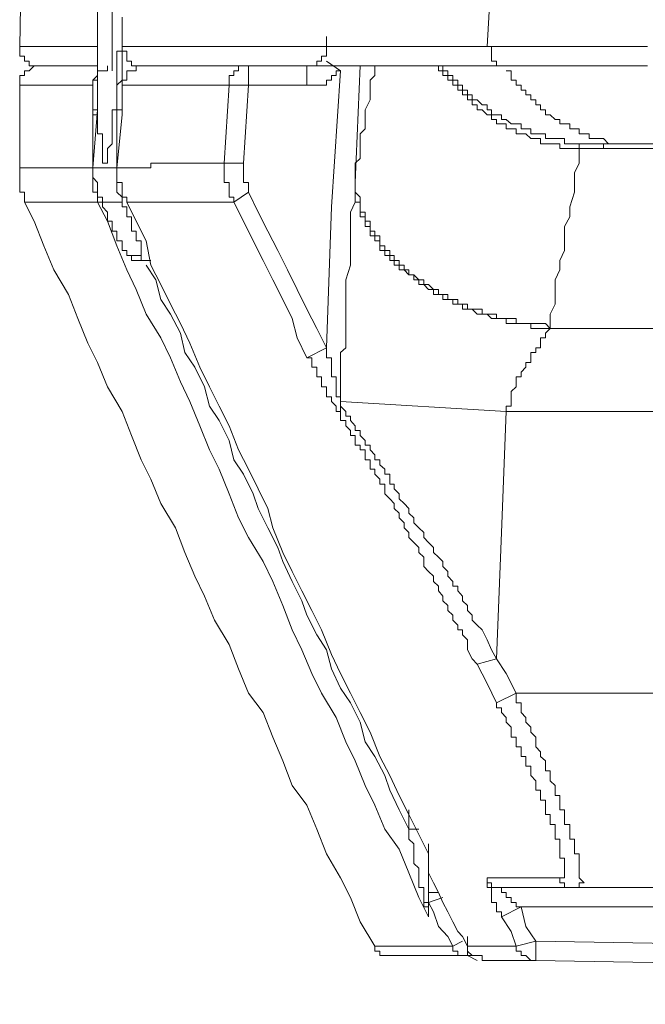
# Model space of a CAD drawing. Units: inches. Extents: x -651 to 1552, y -1293 to 354.
# Drawn here: x 943 to 959, y -438 to -412 of the extents above; entities that cross this region are included whole.
import ezdxf

# ---------------------------------------------------------------- set-up
doc = ezdxf.new("R2010")
doc.units = ezdxf.units.IN
doc.header["$MEASUREMENT"] = 0
doc.layers.add('图层 1', color=7, linetype='Continuous')

msp = doc.modelspace()

# ---------------------------------------------------------------- linework, layer by layer
at = {"layer": '图层 1', "color": 7, "lineweight": 9}
for points in [[(956.791, -377.619), (956.551, -382.039), (956.293, -386.459), (955.785, -395.299), (954.779, -412.859)], [(942.645, -412.859), (942.774, -405.532), (943.024, -398.206), (943.024, -394.542), (943.153, -390.879), (943.273, -387.216), (943.273, -385.324), (943.273, -383.552)], [(945.045, -411.345), (945.045, -411.466), (945.045, -411.595), (945.045, -411.724), (945.045, -411.844), (945.045, -411.964), (945.045, -412.093), (945.045, -412.222), (945.045, -412.351), (945.045, -412.472), (945.045, -412.601), (945.045, -412.73), (945.045, -412.859), (945.045, -412.979), (945.045, -413.108), (945.045, -413.237), (945.045, -413.358), (945.045, -413.487)], [(944.795, -411.724), (944.795, -411.844), (944.666, -411.844), (944.666, -411.964), (944.666, -412.093), (944.666, -412.222), (944.666, -412.351), (944.666, -412.472), (944.666, -412.601), (944.666, -412.73), (944.666, -412.859), (944.666, -412.979), (944.666, -413.108), (944.666, -413.237), (944.666, -413.358)], [(944.795, -415.249), (944.795, -415.129), (944.666, -415.129), (944.666, -415), (944.666, -414.871), (944.666, -414.751), (944.666, -414.63), (944.666, -414.501), (944.666, -414.372), (944.666, -414.243), (944.666, -414.114), (944.666, -413.994), (944.666, -413.865), (944.666, -413.736), (944.666, -413.616), (944.666, -413.487), (944.666, -413.358), (944.666, -413.237), (944.666, -413.108), (944.666, -412.979), (944.666, -412.859), (944.666, -412.73), (944.666, -412.601), (944.666, -412.472), (944.666, -412.351), (944.666, -412.222), (944.666, -412.093)], [(945.303, -412.093), (945.303, -412.222), (945.303, -412.351), (945.303, -412.472), (945.303, -412.601), (945.303, -412.73), (945.303, -412.859), (945.303, -412.979), (945.165, -412.979), (945.165, -413.108), (945.165, -413.237), (945.165, -413.358), (945.165, -413.487), (945.165, -413.616), (945.165, -413.736), (945.165, -413.865), (945.165, -413.994), (945.165, -414.114), (945.165, -414.243), (945.165, -414.372), (945.165, -414.501), (945.045, -414.501), (945.045, -414.63), (945.045, -414.751), (945.045, -414.871), (945.045, -415), (945.045, -415.129), (945.045, -415.249), (945.045, -415.387)], [(945.303, -412.093), (945.303, -412.222), (945.303, -412.351), (945.303, -412.472), (945.303, -412.601), (945.303, -412.73), (945.303, -412.859), (945.303, -412.979), (945.165, -412.979), (945.165, -413.108), (945.165, -413.237), (945.165, -413.358), (945.165, -413.487), (945.165, -413.616), (945.165, -413.736), (945.165, -413.865), (945.165, -413.994), (945.165, -414.114), (945.165, -414.243), (945.165, -414.372), (945.165, -414.501), (945.045, -414.501), (945.045, -414.63), (945.045, -414.751), (945.045, -414.871), (945.045, -415), (945.045, -415.129), (945.045, -415.249)], [(950.608, -412.859), (950.608, -412.601)], [(942.645, -412.859), (942.645, -412.979), (942.645, -413.108), (942.774, -413.108), (942.774, -413.237), (942.895, -413.237), (942.895, -413.358), (943.024, -413.358), (943.153, -413.358)], [(942.645, -412.859), (942.774, -412.859), (942.895, -412.859), (943.024, -412.859), (943.153, -412.859), (943.273, -412.859), (943.402, -412.859), (943.531, -412.859), (943.66, -412.859), (943.781, -412.859), (943.91, -412.859), (944.039, -412.859), (944.159, -412.859), (944.288, -412.859), (944.417, -412.859), (944.546, -412.859), (944.666, -412.859)], [(944.666, -412.859), (944.666, -413.358)], [(945.801, -413.358), (945.672, -413.358), (945.552, -413.358), (945.552, -413.237), (945.423, -413.237), (945.423, -413.108), (945.423, -412.979), (945.303, -412.979), (945.303, -412.859)], [(945.303, -412.859), (945.423, -412.859), (945.552, -412.859), (945.672, -412.859), (945.801, -412.859), (945.93, -412.859), (946.051, -412.859), (946.18, -412.859), (946.309, -412.859), (946.438, -412.859), (946.558, -412.859), (946.687, -412.859), (946.816, -412.859), (946.937, -412.859), (947.066, -412.859), (947.195, -412.859), (947.323, -412.859), (947.444, -412.859), (947.573, -412.859), (947.702, -412.859), (947.822, -412.859), (947.951, -412.859), (948.08, -412.859), (948.209, -412.859), (948.33, -412.859), (948.459, -412.859), (948.588, -412.859), (948.708, -412.859), (948.837, -412.859), (948.966, -412.859), (949.086, -412.859), (949.215, -412.859), (949.344, -412.859), (949.473, -412.859), (949.594, -412.859), (949.723, -412.859), (949.852, -412.859), (949.972, -412.859), (950.101, -412.859), (950.23, -412.859), (950.359, -412.859), (950.479, -412.859), (950.608, -412.859), (950.737, -412.859), (950.858, -412.859), (950.978, -412.859), (951.116, -412.859), (951.236, -412.859), (951.357, -412.859), (951.486, -412.859), (951.615, -412.859), (951.744, -412.859), (951.864, -412.859), (951.993, -412.859), (952.122, -412.859), (952.251, -412.859), (952.371, -412.859), (952.5, -412.859), (952.629, -412.859), (952.75, -412.859), (952.879, -412.859), (953.008, -412.859), (953.137, -412.859), (953.257, -412.859), (953.386, -412.859), (953.515, -412.859), (953.635, -412.859), (953.764, -412.859), (953.893, -412.859), (954.022, -412.859), (954.143, -412.859), (954.272, -412.859), (954.392, -412.859), (954.521, -412.859), (954.65, -412.859), (954.779, -412.859), (954.899, -412.859)], [(945.303, -413.358), (945.303, -413.108), (945.303, -412.859)], [(950.101, -413.358), (950.23, -413.358), (950.359, -413.358), (950.359, -413.237), (950.479, -413.237), (950.479, -413.108), (950.608, -413.108), (950.608, -412.979), (950.608, -412.859)], [(954.779, -412.859), (954.899, -412.859), (955.028, -412.859), (955.157, -412.859), (955.278, -412.859), (955.407, -412.859), (955.536, -412.859), (955.665, -412.859), (955.785, -412.859), (955.914, -412.859), (956.043, -412.859), (956.164, -412.859), (956.293, -412.859), (956.422, -412.859), (956.551, -412.859), (956.671, -412.859), (956.791, -412.859), (956.929, -412.859), (957.049, -412.859), (957.17, -412.859), (957.299, -412.859), (957.428, -412.859), (957.557, -412.859), (957.677, -412.859), (957.806, -412.859), (957.935, -412.859), (958.055, -412.859), (958.184, -412.859), (958.313, -412.859), (958.442, -412.859), (958.563, -412.859), (958.692, -412.859), (958.821, -412.859), (958.941, -412.859)], [(954.779, -412.859), (954.899, -412.859), (954.899, -412.979), (954.899, -413.108), (954.899, -413.237), (955.028, -413.237), (955.028, -413.358), (955.157, -413.358), (955.278, -413.358)], [(950.608, -413.237), (950.978, -413.487)], [(943.153, -413.358), (943.024, -413.358), (942.895, -413.487), (942.774, -413.487), (942.774, -413.616), (942.645, -413.616), (942.645, -413.736), (942.645, -413.865)], [(943.153, -413.358), (943.273, -413.358), (943.402, -413.358), (943.531, -413.358), (943.66, -413.358), (943.781, -413.358), (943.91, -413.358), (944.039, -413.358), (944.159, -413.358), (944.288, -413.358), (944.417, -413.358), (944.546, -413.358), (944.666, -413.358)], [(944.666, -413.358), (944.546, -413.358), (944.417, -413.358), (944.288, -413.358), (944.159, -413.358), (944.039, -413.358), (943.91, -413.358), (943.781, -413.358), (943.66, -413.358), (943.531, -413.358), (943.402, -413.358), (943.273, -413.358), (943.153, -413.358)], [(944.924, -413.358), (944.924, -413.487), (944.795, -413.487), (944.666, -413.487)], [(944.666, -413.358), (944.666, -413.487), (944.666, -413.616), (944.666, -413.736), (944.666, -413.865), (944.666, -413.994), (944.666, -414.114), (944.666, -414.243), (944.666, -414.372), (944.666, -414.501)], [(944.666, -413.358), (944.666, -413.487), (944.666, -413.616), (944.666, -413.736), (944.666, -413.865), (944.666, -413.994), (944.666, -414.114), (944.666, -414.243), (944.666, -414.372), (944.666, -414.501), (944.666, -414.63), (944.666, -414.751), (944.666, -414.871), (944.666, -415), (944.666, -415.129), (944.795, -415.129), (944.795, -415.249)], [(945.165, -414.501), (945.165, -414.372), (945.165, -414.243), (945.165, -414.114), (945.165, -413.994), (945.165, -413.865), (945.303, -413.736), (945.303, -413.616), (945.303, -413.487), (945.303, -413.358)], [(945.801, -413.358), (945.672, -413.358), (945.672, -413.487), (945.552, -413.487), (945.423, -413.487), (945.423, -413.616), (945.423, -413.736), (945.303, -413.736), (945.303, -413.865)], [(945.303, -413.358), (945.303, -413.487), (945.303, -413.616), (945.303, -413.736), (945.303, -413.865), (945.303, -413.994)], [(945.801, -413.358), (945.672, -413.358), (945.672, -413.487), (945.552, -413.487), (945.423, -413.487), (945.423, -413.616), (945.423, -413.736), (945.303, -413.736), (945.303, -413.865)], [(945.303, -413.994), (945.303, -413.865), (945.303, -413.736), (945.303, -413.616), (945.303, -413.487), (945.303, -413.358)], [(945.801, -413.358), (945.93, -413.358), (946.051, -413.358), (946.18, -413.358), (946.309, -413.358), (946.438, -413.358), (946.558, -413.358), (946.687, -413.358), (946.816, -413.358), (946.937, -413.358), (947.066, -413.358), (947.195, -413.358), (947.323, -413.358), (947.444, -413.358), (947.573, -413.358), (947.702, -413.358), (947.822, -413.358), (947.951, -413.358), (948.08, -413.358), (948.209, -413.358), (948.33, -413.358), (948.459, -413.358), (948.588, -413.358)], [(955.278, -413.358), (955.157, -413.358), (955.028, -413.358), (954.899, -413.358), (954.779, -413.358), (954.65, -413.358), (954.521, -413.358), (954.392, -413.358), (954.272, -413.358), (954.143, -413.358), (954.022, -413.358), (953.893, -413.358), (953.764, -413.358), (953.635, -413.358), (953.515, -413.358), (953.386, -413.358), (953.257, -413.358), (953.137, -413.358), (953.008, -413.358), (952.879, -413.358), (952.75, -413.358), (952.629, -413.358), (952.5, -413.358), (952.371, -413.358), (952.251, -413.358), (952.122, -413.358), (951.993, -413.358), (951.864, -413.358), (951.744, -413.358), (951.615, -413.358), (951.486, -413.358), (951.357, -413.358), (951.236, -413.358), (951.116, -413.358), (950.978, -413.358), (950.858, -413.358), (950.737, -413.358), (950.608, -413.358), (950.479, -413.358), (950.359, -413.358), (950.23, -413.358), (950.101, -413.358), (949.972, -413.358), (949.852, -413.358), (949.723, -413.358), (949.594, -413.358), (949.473, -413.358), (949.344, -413.358), (949.215, -413.358), (949.086, -413.358), (948.966, -413.358), (948.837, -413.358), (948.708, -413.358), (948.588, -413.358), (948.459, -413.358), (948.33, -413.358), (948.209, -413.358), (948.08, -413.358), (947.951, -413.358), (947.822, -413.358), (947.702, -413.358), (947.573, -413.358), (947.444, -413.358), (947.323, -413.358), (947.195, -413.358), (947.066, -413.358), (946.937, -413.358), (946.816, -413.358), (946.687, -413.358), (946.558, -413.358), (946.438, -413.358), (946.309, -413.358), (946.18, -413.358), (946.051, -413.358), (945.93, -413.358), (945.801, -413.358)], [(948.588, -413.358), (948.459, -413.358), (948.33, -413.358), (948.33, -413.487), (948.209, -413.487), (948.209, -413.616), (948.08, -413.616), (948.08, -413.736), (948.08, -413.865)], [(948.588, -413.358), (949.972, -413.358)], [(948.588, -413.865), (948.588, -413.358)], [(950.101, -413.358), (950.101, -413.865)], [(950.978, -413.487), (950.858, -413.487), (950.858, -413.616), (950.737, -413.616), (950.737, -413.736), (950.608, -413.736), (950.608, -413.865), (950.479, -413.865), (950.359, -413.865), (950.23, -413.865), (950.101, -413.865)], [(950.608, -420.684), (950.737, -417.021), (950.978, -413.487)], [(951.357, -416.264), (951.357, -416.144), (951.357, -415.886), (951.486, -415.765), (951.486, -415.507), (951.486, -415.387), (951.486, -415.129), (951.615, -415), (951.615, -414.871), (951.615, -414.63), (951.615, -414.501), (951.744, -414.243), (951.744, -414.114), (951.744, -413.865), (951.744, -413.736), (951.864, -413.616), (951.864, -413.358)], [(951.486, -413.358), (951.357, -416.393)], [(957.17, -415.507), (957.049, -415.507), (956.929, -415.507), (956.791, -415.507), (956.671, -415.507), (956.671, -415.387), (956.551, -415.387), (956.422, -415.387), (956.293, -415.387), (956.164, -415.387), (956.164, -415.249), (956.043, -415.249), (955.914, -415.249), (955.785, -415.129), (955.665, -415.129), (955.536, -415.129), (955.536, -415), (955.407, -415), (955.278, -415), (955.278, -414.871), (955.157, -414.871), (955.028, -414.871), (955.028, -414.751), (954.899, -414.751), (954.899, -414.63), (954.779, -414.63), (954.65, -414.501), (954.521, -414.501), (954.521, -414.372), (954.392, -414.372), (954.392, -414.243), (954.272, -414.243), (954.272, -414.114), (954.143, -414.114), (954.143, -413.994), (954.022, -413.994), (954.022, -413.865), (953.893, -413.865), (953.893, -413.736), (953.764, -413.736), (953.764, -413.616), (953.635, -413.616), (953.635, -413.487), (953.515, -413.487), (953.515, -413.358)], [(953.635, -413.358), (953.635, -413.487), (953.764, -413.487), (953.764, -413.616), (953.893, -413.616), (953.893, -413.736), (954.022, -413.736), (954.022, -413.865), (954.143, -413.865), (954.143, -413.994), (954.272, -413.994), (954.272, -414.114), (954.392, -414.114), (954.392, -414.243), (954.521, -414.243), (954.65, -414.372), (954.779, -414.372), (954.779, -414.501), (954.899, -414.501), (954.899, -414.63), (955.028, -414.63), (955.157, -414.63), (955.157, -414.751), (955.278, -414.751), (955.407, -414.871), (955.536, -414.871), (955.665, -414.871), (955.665, -415), (955.785, -415), (955.914, -415), (955.914, -415.129), (956.043, -415.129), (956.164, -415.129), (956.293, -415.129), (956.293, -415.249), (956.422, -415.249), (956.551, -415.249), (956.671, -415.249), (956.791, -415.249), (956.791, -415.387), (956.929, -415.387), (957.049, -415.387), (957.17, -415.387), (957.299, -415.387)], [(958.941, -413.358), (958.821, -413.358), (958.692, -413.358), (958.563, -413.358), (958.442, -413.358), (958.313, -413.358), (958.184, -413.358), (958.055, -413.358), (957.935, -413.358), (957.806, -413.358), (957.677, -413.358), (957.557, -413.358), (957.428, -413.358), (957.299, -413.358), (957.17, -413.358), (957.049, -413.358), (956.929, -413.358), (956.791, -413.358), (956.671, -413.358), (956.551, -413.358), (956.422, -413.358), (956.293, -413.358), (956.164, -413.358), (956.043, -413.358), (955.914, -413.358), (955.785, -413.358), (955.665, -413.358), (955.536, -413.358), (955.407, -413.358), (955.278, -413.358)], [(958.692, -415.387), (958.563, -415.387), (958.442, -415.387), (958.313, -415.387), (958.184, -415.387), (958.055, -415.387), (957.935, -415.387), (957.806, -415.249), (957.677, -415.249), (957.557, -415.249), (957.428, -415.249), (957.428, -415.129), (957.299, -415.129), (957.17, -415.129), (957.17, -415), (957.049, -415), (956.929, -415), (956.929, -414.871), (956.791, -414.871), (956.671, -414.871), (956.671, -414.751), (956.551, -414.751), (956.422, -414.63), (956.293, -414.63), (956.293, -414.501), (956.164, -414.501), (956.164, -414.372), (956.043, -414.372), (956.043, -414.243), (955.914, -414.243), (955.914, -414.114), (955.785, -414.114), (955.785, -413.994), (955.665, -413.994), (955.665, -413.865), (955.536, -413.865), (955.536, -413.736), (955.407, -413.736), (955.407, -413.616), (955.407, -413.487), (955.278, -413.487)], [(944.666, -413.616), (944.546, -413.736), (944.546, -413.865)], [(944.666, -413.736), (944.546, -413.736), (944.546, -413.865)], [(945.303, -413.865), (945.303, -413.616)], [(944.546, -413.865), (944.417, -413.865), (944.288, -413.865), (944.159, -413.865), (944.039, -413.865), (943.91, -413.865), (943.781, -413.865), (943.66, -413.865), (943.531, -413.865), (943.402, -413.865), (943.273, -413.865), (943.153, -413.865), (943.024, -413.865), (942.895, -413.865), (942.774, -413.865), (942.645, -413.865)], [(942.645, -413.865), (942.645, -416.006)], [(944.546, -414.63), (944.546, -413.865)], [(948.08, -413.865), (947.951, -413.865), (947.822, -413.865), (947.702, -413.865), (947.573, -413.865), (947.444, -413.865), (947.323, -413.865), (947.195, -413.865), (947.066, -413.865), (946.937, -413.865), (946.816, -413.865), (946.687, -413.865), (946.558, -413.865), (946.438, -413.865), (946.309, -413.865), (946.18, -413.865), (946.051, -413.865), (945.93, -413.865), (945.801, -413.865), (945.672, -413.865), (945.552, -413.865), (945.423, -413.865), (945.303, -413.865)], [(945.303, -413.865), (945.303, -414.243), (945.303, -414.63)], [(947.951, -415.886), (948.08, -413.865)], [(948.588, -413.865), (948.08, -413.865)], [(948.588, -413.865), (948.459, -415.886)], [(950.101, -413.865), (948.588, -413.865)], [(944.666, -414.501), (944.546, -414.501), (944.546, -414.63)], [(944.666, -414.501), (944.546, -416.006)], [(945.303, -414.501), (945.165, -414.501)], [(945.165, -416.006), (945.165, -414.501)], [(945.303, -414.63), (945.303, -414.372)], [(945.303, -414.501), (945.303, -414.63)], [(945.303, -414.501), (945.303, -414.63)], [(944.546, -416.006), (944.546, -414.63)], [(944.666, -414.63), (944.546, -414.63)], [(945.303, -414.63), (945.165, -416.006)], [(944.924, -415.765), (944.924, -415.886), (944.795, -415.886), (944.795, -415.765), (944.795, -415.628), (944.795, -415.507), (944.795, -415.387), (944.795, -415.249)], [(945.045, -415.249), (945.045, -415.387), (944.924, -415.507), (944.924, -415.628), (944.924, -415.765)], [(957.17, -415.507), (957.17, -415.886), (957.049, -416.144), (957.049, -416.393), (957.049, -416.642), (956.929, -417.021), (956.929, -417.279), (956.791, -417.537), (956.791, -417.778), (956.791, -418.156), (956.671, -418.414), (956.671, -418.663), (956.551, -418.921), (956.551, -419.3), (956.551, -419.549), (956.422, -419.807), (956.422, -420.185)], [(957.299, -415.387), (957.17, -415.387), (957.17, -415.507)], [(957.806, -415.507), (957.677, -415.507), (957.557, -415.507), (957.428, -415.507), (957.299, -415.507), (957.17, -415.507)], [(957.299, -415.387), (957.428, -415.387), (957.557, -415.387), (957.677, -415.387), (957.806, -415.387)], [(958.692, -415.387), (958.563, -415.387), (958.442, -415.387), (958.313, -415.387), (958.184, -415.387), (958.055, -415.387), (957.935, -415.387), (957.806, -415.387)], [(957.806, -415.507), (957.806, -415.387)], [(974.231, -415.507), (957.806, -415.507)], [(972.717, -415.387), (958.692, -415.387)], [(944.546, -416.006), (944.546, -415.765)], [(945.165, -416.006), (945.165, -415.765)], [(944.546, -416.006), (944.417, -416.006), (944.288, -416.006), (944.159, -416.006), (944.039, -416.006), (943.91, -416.006), (943.781, -416.006), (943.66, -416.006), (943.531, -416.006), (943.402, -416.006), (943.273, -416.006), (943.153, -416.006), (943.024, -416.006), (942.895, -416.006), (942.774, -416.006), (942.645, -416.006)], [(942.645, -416.006), (942.645, -416.144), (942.645, -416.264), (942.645, -416.393), (942.645, -416.522), (942.645, -416.642), (942.774, -416.642), (942.774, -416.771), (942.774, -416.9)], [(944.666, -416.9), (944.666, -416.771), (944.666, -416.642), (944.546, -416.642), (944.546, -416.522), (944.546, -416.393), (944.546, -416.264), (944.546, -416.144), (944.546, -416.006)], [(944.546, -416.006), (944.666, -416.006), (944.795, -416.006), (944.924, -416.006), (945.045, -416.006), (945.165, -416.006)], [(944.546, -416.006), (944.546, -416.144), (944.546, -416.264), (944.666, -416.393), (944.666, -416.522)], [(947.951, -415.886), (947.822, -415.886), (947.702, -415.886), (947.573, -415.886), (947.444, -415.886), (947.323, -415.886), (947.195, -415.886), (947.066, -415.886), (946.937, -415.886), (946.816, -415.886), (946.687, -415.886), (946.558, -415.886), (946.438, -415.886), (946.309, -415.886), (946.18, -415.886), (946.051, -415.886), (946.051, -416.006), (945.93, -416.006), (945.801, -416.006), (945.672, -416.006), (945.552, -416.006), (945.423, -416.006), (945.303, -416.006), (945.165, -416.006)], [(945.165, -416.006), (945.165, -416.144), (945.165, -416.264), (945.165, -416.393), (945.303, -416.393), (945.303, -416.522), (945.303, -416.642), (945.303, -416.771), (945.423, -416.771), (945.423, -416.9)], [(945.165, -416.522), (945.165, -416.393), (945.165, -416.264), (945.165, -416.144), (945.165, -416.006)], [(948.209, -416.9), (948.209, -416.771), (948.08, -416.771), (948.08, -416.642), (948.08, -416.522), (948.08, -416.393), (947.951, -416.393), (947.951, -416.264), (947.951, -416.144), (947.951, -416.006), (947.951, -415.886)], [(948.459, -415.886), (947.951, -415.886)], [(948.459, -415.886), (948.459, -416.006), (948.459, -416.144), (948.459, -416.264), (948.459, -416.393), (948.588, -416.393), (948.588, -416.522), (948.588, -416.642)], [(951.357, -416.264), (951.357, -416.393), (951.357, -416.522), (951.357, -416.642), (951.486, -416.771), (951.486, -416.9), (951.486, -417.021), (951.486, -417.158), (951.615, -417.158), (951.615, -417.279), (951.615, -417.399), (951.744, -417.399), (951.744, -417.537), (951.744, -417.657), (951.864, -417.657), (951.864, -417.778), (951.993, -417.778), (951.993, -417.907), (951.993, -418.036), (952.122, -418.036), (952.122, -418.156), (952.251, -418.156), (952.251, -418.285), (952.371, -418.285), (952.371, -418.414), (952.5, -418.414), (952.5, -418.534), (952.629, -418.534), (952.629, -418.663), (952.75, -418.663), (952.75, -418.792), (952.879, -418.792), (953.008, -418.921), (953.137, -418.921), (953.137, -419.042), (953.257, -419.042), (953.386, -419.171), (953.515, -419.171), (953.515, -419.3), (953.635, -419.3), (953.764, -419.3), (953.764, -419.429), (953.893, -419.429), (954.022, -419.429), (954.022, -419.549), (954.143, -419.549), (954.272, -419.549), (954.272, -419.678), (954.392, -419.678), (954.521, -419.678), (954.65, -419.678), (954.65, -419.807), (954.779, -419.807), (954.899, -419.807), (955.028, -419.807), (955.028, -419.927), (955.157, -419.927), (955.278, -419.927), (955.407, -419.927), (955.536, -419.927), (955.536, -420.056), (955.665, -420.056), (955.785, -420.056), (955.914, -420.056), (956.043, -420.056), (956.164, -420.056), (956.293, -420.056), (956.422, -420.185)], [(951.357, -416.393), (951.357, -416.264)], [(944.666, -416.522), (944.666, -416.642), (944.666, -416.771), (944.795, -416.771), (944.795, -416.9)], [(945.303, -416.9), (945.303, -416.771), (945.165, -416.642), (945.165, -416.522)], [(950.978, -422.077), (950.978, -421.819), (950.978, -421.699), (950.978, -421.57), (950.978, -421.32), (950.978, -421.191), (950.978, -420.942), (950.978, -420.805), (951.116, -420.684), (951.116, -420.426), (951.116, -420.306), (951.116, -420.056), (951.116, -419.927), (951.116, -419.807), (951.116, -419.549), (951.116, -419.429), (951.116, -419.171), (951.116, -418.921), (951.236, -418.534), (951.236, -418.156), (951.236, -417.778), (951.236, -417.399), (951.236, -417.279), (951.236, -417.158), (951.357, -416.9), (951.357, -416.771), (951.357, -416.522), (951.357, -416.393)], [(951.357, -416.393), (951.357, -416.522), (951.357, -416.642), (951.357, -416.771), (951.357, -416.9), (951.486, -416.9), (951.486, -417.021), (951.486, -417.158), (951.486, -417.279), (951.615, -417.279), (951.615, -417.399), (951.615, -417.537), (951.744, -417.537), (951.744, -417.657), (951.744, -417.778), (951.864, -417.778), (951.864, -417.907), (951.993, -417.907), (951.993, -418.036), (951.993, -418.156), (952.122, -418.156), (952.122, -418.285), (952.251, -418.285), (952.251, -418.414), (952.371, -418.414), (952.371, -418.534), (952.5, -418.534), (952.5, -418.663), (952.629, -418.663), (952.75, -418.792), (952.879, -418.792), (952.879, -418.921), (953.008, -418.921), (953.008, -419.042), (953.137, -419.042), (953.257, -419.171), (953.386, -419.171), (953.386, -419.3), (953.515, -419.3), (953.635, -419.3), (953.635, -419.429), (953.764, -419.429), (953.893, -419.429), (953.893, -419.549), (954.022, -419.549), (954.143, -419.549), (954.143, -419.678), (954.272, -419.678), (954.392, -419.678), (954.521, -419.807), (954.65, -419.807), (954.779, -419.807), (954.899, -419.927), (955.028, -419.927), (955.157, -419.927), (955.278, -419.927), (955.278, -420.056), (955.407, -420.056), (955.536, -420.056), (955.665, -420.056), (955.785, -420.056), (955.914, -420.056), (955.914, -420.185), (956.043, -420.185), (956.164, -420.185), (956.293, -420.185), (956.422, -420.185)], [(948.588, -416.642), (948.209, -416.9)], [(948.588, -416.642), (948.837, -417.158), (949.086, -417.657), (949.344, -418.156), (949.594, -418.663), (949.852, -419.171), (950.101, -419.678), (950.359, -420.185), (950.608, -420.684)], [(942.774, -416.9), (942.895, -416.9), (943.024, -416.9), (943.153, -416.9), (943.273, -416.9), (943.402, -416.9), (943.531, -416.9), (943.66, -416.9), (943.781, -416.9), (943.91, -416.9), (944.039, -416.9), (944.159, -416.9), (944.288, -416.9), (944.417, -416.9), (944.546, -416.9), (944.666, -416.9)], [(942.774, -416.9), (943.024, -417.399), (943.273, -418.036), (943.531, -418.663), (943.91, -419.3), (944.159, -419.927), (944.417, -420.564), (944.666, -421.063), (944.924, -421.699), (945.303, -422.335), (945.552, -422.963), (945.801, -423.591), (946.051, -424.098), (946.309, -424.726), (946.687, -425.362), (946.937, -425.999), (947.195, -426.618), (947.444, -427.134), (947.702, -427.761), (948.08, -428.389), (948.33, -429.025), (948.588, -429.653), (948.966, -430.161), (949.215, -430.797), (949.473, -431.416), (949.723, -432.052), (950.101, -432.56), (950.359, -433.188), (950.608, -433.824), (950.978, -434.452), (951.236, -434.959), (951.486, -435.595), (951.864, -436.223)], [(944.795, -416.9), (944.666, -416.9)], [(953.257, -435.466), (953.008, -434.959), (952.75, -434.323), (952.5, -433.703), (952.122, -433.188), (951.864, -432.56), (951.615, -432.052), (951.357, -431.416), (951.116, -430.917), (950.858, -430.29), (950.479, -429.653), (950.23, -429.146), (949.972, -428.527), (949.723, -428.011), (949.473, -427.374), (949.215, -426.755), (948.966, -426.239), (948.588, -425.612), (948.33, -425.104), (948.08, -424.476), (947.822, -423.84), (947.573, -423.333), (947.323, -422.714), (947.066, -422.077), (946.816, -421.57), (946.558, -420.942), (946.309, -420.426), (945.93, -419.807), (945.672, -419.171), (945.423, -418.663), (945.165, -418.036), (944.924, -417.399), (944.666, -416.9)], [(944.795, -416.9), (944.795, -417.021), (944.924, -417.158), (944.924, -417.279), (944.924, -417.399), (945.045, -417.399), (945.045, -417.537), (945.045, -417.657), (945.165, -417.657), (945.165, -417.778), (945.165, -417.907), (945.303, -417.907), (945.303, -418.036), (945.303, -418.156), (945.423, -418.156), (945.423, -418.285), (945.552, -418.285)], [(945.303, -416.9), (945.165, -416.9), (945.045, -416.9), (944.924, -416.9), (944.795, -416.9)], [(945.801, -418.285), (945.801, -418.156), (945.801, -418.036), (945.801, -417.907), (945.672, -417.907), (945.672, -417.778), (945.672, -417.657), (945.552, -417.657), (945.552, -417.537), (945.552, -417.399), (945.552, -417.279), (945.423, -417.279), (945.423, -417.158), (945.423, -417.021), (945.303, -417.021), (945.303, -416.9)], [(945.423, -416.9), (945.552, -416.9), (945.672, -416.9), (945.801, -416.9), (945.93, -416.9), (946.051, -416.9), (946.18, -416.9), (946.309, -416.9), (946.438, -416.9), (946.558, -416.9), (946.687, -416.9), (946.816, -416.9), (946.937, -416.9), (947.066, -416.9), (947.195, -416.9), (947.323, -416.9), (947.444, -416.9), (947.573, -416.9), (947.702, -416.9), (947.822, -416.9), (947.951, -416.9), (948.08, -416.9), (948.209, -416.9)], [(945.423, -416.9), (945.672, -417.399), (945.93, -417.907), (946.051, -418.534), (946.309, -419.042), (946.558, -419.549), (946.816, -420.056), (947.066, -420.564), (947.323, -421.191), (947.573, -421.699), (947.822, -422.198), (948.08, -422.714), (948.33, -423.333), (948.588, -423.84), (948.837, -424.347), (949.086, -424.855), (949.215, -425.362), (949.473, -425.999), (949.723, -426.497), (949.972, -426.996), (950.23, -427.512), (950.479, -428.011), (950.737, -428.647), (950.978, -429.146), (951.236, -429.653), (951.486, -430.161), (951.744, -430.668), (951.993, -431.296), (952.251, -431.794), (952.5, -432.31), (952.75, -432.809), (953.008, -433.325), (953.257, -433.824)], [(950.101, -420.942), (949.852, -420.426), (949.723, -419.927), (949.473, -419.429), (949.215, -418.921), (948.966, -418.414), (948.708, -417.907), (948.459, -417.399), (948.209, -416.9)], [(945.552, -418.285), (945.552, -418.414), (945.672, -418.414), (945.801, -418.414)], [(945.552, -418.285), (945.672, -418.285), (945.801, -418.285)], [(945.801, -418.285), (945.801, -418.414), (945.93, -418.414), (946.051, -418.414)], [(946.051, -418.414), (945.93, -418.414), (945.801, -418.414)], [(945.93, -418.534), (946.18, -418.921), (946.309, -419.429), (946.558, -419.807), (946.816, -420.306), (946.937, -420.805), (947.195, -421.191), (947.444, -421.699), (947.573, -422.198), (947.822, -422.576), (948.08, -423.092), (948.209, -423.591), (948.459, -423.969), (948.708, -424.476), (948.837, -424.855), (949.086, -425.362), (949.344, -425.87), (949.473, -426.239), (949.723, -426.755), (949.972, -427.254), (950.101, -427.632), (950.359, -428.14), (950.608, -428.527), (950.737, -429.025), (950.978, -429.524), (951.236, -429.903), (951.486, -430.41), (951.615, -430.917), (951.864, -431.296), (952.122, -431.794), (952.251, -432.173), (952.5, -432.689), (952.75, -433.188)], [(956.422, -420.185), (956.422, -419.927)], [(956.422, -420.185), (956.293, -420.306), (956.293, -420.426), (956.164, -420.426), (956.164, -420.564), (956.164, -420.684), (956.043, -420.684), (956.043, -420.805), (955.914, -420.805), (955.914, -420.942), (955.914, -421.063), (955.785, -421.063), (955.785, -421.191), (955.665, -421.32), (955.665, -421.441), (955.536, -421.441), (955.536, -421.57), (955.536, -421.699), (955.407, -421.819), (955.407, -421.957), (955.407, -422.077), (955.407, -422.198), (955.278, -422.198), (955.278, -422.335)], [(956.422, -420.185), (974.231, -420.185)], [(950.608, -420.684), (950.101, -420.942)], [(950.608, -420.684), (950.608, -420.805), (950.608, -420.942), (950.737, -420.942), (950.737, -421.063), (950.737, -421.191), (950.737, -421.32), (950.737, -421.441), (950.858, -421.441), (950.858, -421.57), (950.858, -421.699), (950.858, -421.819), (950.858, -421.957), (950.978, -421.957), (950.978, -422.077), (950.978, -422.198)], [(950.978, -422.456), (950.978, -422.335), (950.858, -422.335), (950.858, -422.198), (950.737, -422.077), (950.737, -421.957), (950.608, -421.957), (950.608, -421.819), (950.608, -421.699), (950.479, -421.699), (950.479, -421.57), (950.479, -421.441), (950.359, -421.441), (950.359, -421.32), (950.359, -421.191), (950.23, -421.191), (950.23, -421.063), (950.23, -420.942), (950.101, -420.942)], [(950.978, -422.198), (950.978, -422.077)], [(950.978, -422.077), (955.278, -422.335)], [(950.978, -422.198), (950.978, -422.335), (950.978, -422.456)], [(950.978, -422.198), (951.116, -422.335), (951.116, -422.456), (951.236, -422.456), (951.236, -422.576), (951.357, -422.714), (951.357, -422.834), (951.486, -422.834), (951.486, -422.963), (951.615, -423.092), (951.615, -423.212), (951.744, -423.212), (951.744, -423.333), (951.864, -423.462), (951.864, -423.591), (951.993, -423.591), (951.993, -423.72), (952.122, -423.84), (952.122, -423.969), (952.251, -423.969), (952.251, -424.098), (952.251, -424.227), (952.371, -424.227), (952.371, -424.347), (952.5, -424.476), (952.5, -424.605), (952.629, -424.726), (952.75, -424.855), (952.75, -424.984), (952.879, -425.104), (952.879, -425.233), (953.008, -425.362), (953.137, -425.483), (953.137, -425.612), (953.257, -425.741), (953.386, -425.87), (953.386, -425.999), (953.515, -426.119), (953.635, -426.239), (953.635, -426.368), (953.764, -426.497), (953.764, -426.618), (953.893, -426.755), (953.893, -426.876), (954.022, -426.876), (954.022, -426.996), (954.143, -427.134), (954.143, -427.254), (954.272, -427.374), (954.272, -427.512), (954.392, -427.632), (954.392, -427.761), (954.521, -427.89), (954.65, -428.011), (954.779, -428.269), (954.899, -428.527), (955.028, -428.767)], [(954.521, -428.905), (954.392, -428.767), (954.272, -428.527), (954.272, -428.389), (954.272, -428.269), (954.143, -428.14), (954.143, -428.011), (954.022, -428.011), (954.022, -427.89), (953.893, -427.761), (953.893, -427.632), (953.764, -427.512), (953.764, -427.374), (953.635, -427.254), (953.635, -427.134), (953.515, -426.996), (953.515, -426.876), (953.386, -426.755), (953.386, -426.618), (953.257, -426.497), (953.137, -426.368), (953.137, -426.239), (953.137, -426.119), (953.008, -425.999), (953.008, -425.87), (952.879, -425.741), (952.75, -425.612), (952.75, -425.483), (952.629, -425.362), (952.629, -425.233), (952.5, -425.104), (952.5, -424.984), (952.371, -424.855), (952.371, -424.726), (952.251, -424.605), (952.122, -424.476), (952.122, -424.347), (952.122, -424.227), (951.993, -424.227), (951.993, -424.098), (951.864, -423.969), (951.864, -423.84), (951.744, -423.84), (951.744, -423.72), (951.744, -423.591), (951.615, -423.591), (951.615, -423.462), (951.615, -423.333), (951.486, -423.333), (951.486, -423.212), (951.357, -423.212), (951.357, -423.092), (951.357, -422.963), (951.236, -422.963), (951.236, -422.834), (951.116, -422.714), (951.116, -422.576), (950.978, -422.576), (950.978, -422.456)], [(955.278, -422.335), (955.157, -425.483), (955.028, -428.767)], [(974.231, -422.335), (955.278, -422.335)], [(955.028, -428.767), (954.521, -428.905)], [(955.028, -428.767), (955.278, -429.146), (955.536, -429.653)], [(955.028, -429.903), (954.779, -429.404), (954.521, -428.905)], [(955.028, -429.903), (955.536, -429.653)], [(956.671, -434.452), (956.791, -434.452), (956.791, -434.323), (956.791, -434.202), (956.791, -434.082), (956.791, -433.944), (956.671, -433.944), (956.671, -433.824), (956.671, -433.703), (956.671, -433.566), (956.671, -433.445), (956.551, -433.445), (956.551, -433.325), (956.551, -433.188), (956.551, -433.067), (956.422, -433.067), (956.422, -432.938), (956.422, -432.809), (956.293, -432.809), (956.293, -432.689), (956.293, -432.56), (956.293, -432.431), (956.164, -432.431), (956.164, -432.31), (956.164, -432.173), (956.043, -432.173), (956.043, -432.052), (956.043, -431.932), (955.914, -431.794), (955.914, -431.674), (955.914, -431.554), (955.785, -431.554), (955.785, -431.416), (955.785, -431.296), (955.665, -431.296), (955.665, -431.175), (955.665, -431.046), (955.536, -431.046), (955.536, -430.917), (955.536, -430.797), (955.407, -430.797), (955.407, -430.668), (955.407, -430.539), (955.278, -430.41), (955.278, -430.29), (955.157, -430.161), (955.157, -430.032), (955.028, -430.032), (955.028, -429.903)], [(955.536, -429.653), (955.536, -429.782), (955.536, -429.903), (955.665, -429.903), (955.665, -430.032), (955.665, -430.161), (955.785, -430.29), (955.785, -430.41), (955.914, -430.539), (955.914, -430.668), (956.043, -430.797), (956.043, -430.917), (956.043, -431.046), (956.164, -431.175), (956.164, -431.296), (956.293, -431.416), (956.293, -431.554), (956.293, -431.674), (956.422, -431.674), (956.422, -431.794), (956.422, -431.932), (956.551, -432.052), (956.551, -432.173), (956.551, -432.31), (956.671, -432.31), (956.671, -432.431), (956.671, -432.56), (956.671, -432.689), (956.791, -432.689), (956.791, -432.809), (956.791, -432.938), (956.791, -433.067), (956.929, -433.067), (956.929, -433.188), (956.929, -433.325), (956.929, -433.445), (957.049, -433.445), (957.049, -433.566), (957.049, -433.703), (957.049, -433.824), (957.17, -433.824), (957.17, -433.944), (957.17, -434.082), (957.17, -434.202), (957.17, -434.323), (957.17, -434.452), (957.299, -434.581), (957.17, -434.581), (957.17, -434.701)], [(955.536, -429.653), (974.36, -429.653)], [(952.75, -433.188), (952.75, -432.689)], [(953.137, -434.959), (953.137, -434.83), (953.137, -434.701), (953.008, -434.701), (953.008, -434.581), (953.008, -434.452), (953.008, -434.323), (953.008, -434.202), (952.879, -434.082), (952.879, -433.944), (952.879, -433.824), (952.879, -433.703), (952.879, -433.566), (952.75, -433.445), (952.75, -433.325), (952.75, -433.188)], [(953.008, -433.188), (952.75, -433.188)], [(953.257, -433.824), (953.257, -433.566)], [(953.257, -434.082), (953.257, -433.944), (953.257, -433.824), (953.257, -433.703)], [(953.257, -433.824), (953.257, -433.944), (953.257, -434.082), (953.257, -434.202), (953.257, -434.323)], [(953.257, -434.082), (953.257, -434.202), (953.257, -434.323)], [(953.257, -434.83), (953.257, -434.082)], [(953.257, -434.082), (953.257, -434.202), (953.257, -434.323)], [(953.257, -434.323), (953.257, -434.082)], [(953.257, -434.323), (953.386, -434.581), (953.515, -434.83), (953.635, -435.088), (953.764, -435.337), (953.893, -435.595), (954.022, -435.845), (954.143, -435.974), (954.272, -436.223)], [(954.779, -434.452), (954.899, -434.452), (955.028, -434.452), (955.157, -434.452), (955.278, -434.452), (955.407, -434.452), (955.536, -434.452), (955.665, -434.452), (955.785, -434.452), (955.914, -434.452), (956.043, -434.452), (956.164, -434.452), (956.293, -434.452), (956.422, -434.452), (956.551, -434.452), (956.671, -434.452)], [(955.157, -435.466), (955.157, -435.337), (955.028, -435.337), (955.028, -435.208), (955.028, -435.088), (954.899, -435.088), (954.899, -434.959), (954.899, -434.83), (954.899, -434.701), (954.779, -434.701), (954.779, -434.581), (954.779, -434.452)], [(954.779, -434.452), (954.779, -434.581), (954.899, -434.581), (954.899, -434.701), (955.028, -434.701), (955.157, -434.701), (955.278, -434.701)], [(956.671, -434.452), (956.671, -434.581), (956.791, -434.581), (956.791, -434.701), (956.929, -434.701), (957.049, -434.701), (957.17, -434.701)], [(955.278, -434.701), (955.157, -434.701), (955.157, -434.83), (955.278, -434.83), (955.278, -434.959), (955.407, -434.959), (955.407, -435.088), (955.536, -435.088), (955.536, -435.208), (955.665, -435.208)], [(957.17, -434.701), (957.049, -434.701), (956.929, -434.701), (956.791, -434.701), (956.671, -434.701), (956.551, -434.701), (956.422, -434.701), (956.293, -434.701), (956.164, -434.701), (956.043, -434.701), (955.914, -434.701), (955.785, -434.701), (955.665, -434.701), (955.536, -434.701), (955.407, -434.701), (955.278, -434.701)], [(979.794, -434.701), (957.17, -434.701)], [(953.257, -435.466), (953.257, -435.337), (953.257, -435.208), (953.137, -435.208), (953.137, -435.088), (953.137, -434.959)], [(953.257, -435.208), (953.257, -435.088), (953.137, -435.088), (953.137, -434.959)], [(953.257, -435.208), (953.257, -435.088), (953.257, -434.959), (953.257, -434.83)], [(953.257, -434.83), (953.257, -434.959), (953.257, -435.088)], [(953.257, -434.83), (953.515, -434.83)], [(953.635, -434.959), (953.257, -435.088)], [(953.893, -436.223), (953.764, -435.974), (953.515, -435.716), (953.386, -435.337), (953.257, -435.088)], [(953.257, -435.088), (953.257, -435.208), (953.257, -435.337), (953.257, -435.466)], [(953.257, -435.208), (953.257, -435.337), (953.257, -435.466)], [(955.157, -435.466), (955.665, -435.208)], [(955.665, -435.208), (955.785, -435.716), (956.043, -436.094)], [(1022.499, -435.208), (955.665, -435.208)], [(955.536, -436.223), (955.407, -435.845), (955.157, -435.466)], [(954.272, -436.223), (954.272, -435.974)], [(951.864, -436.223), (951.993, -436.223), (952.122, -436.223), (952.251, -436.223), (952.371, -436.223), (952.5, -436.223), (952.629, -436.223), (952.75, -436.223), (952.879, -436.223), (953.008, -436.223), (953.137, -436.223), (953.257, -436.223), (953.386, -436.223), (953.515, -436.223), (953.635, -436.223), (953.764, -436.223), (953.893, -436.223)], [(952.251, -436.472), (952.122, -436.472), (951.993, -436.472), (951.993, -436.352), (951.864, -436.352), (951.864, -436.223)], [(954.143, -436.094), (953.893, -436.223)], [(953.893, -436.223), (953.893, -436.352), (954.022, -436.352), (954.022, -436.472), (954.143, -436.472), (954.272, -436.472)], [(954.272, -436.223), (954.392, -436.223), (954.521, -436.223), (954.65, -436.223), (954.779, -436.223), (954.899, -436.223), (955.028, -436.223), (955.157, -436.223), (955.278, -436.223), (955.407, -436.223), (955.536, -436.223)], [(954.272, -436.223), (954.272, -436.352), (954.392, -436.472), (954.521, -436.472), (954.65, -436.472), (954.65, -436.601)], [(954.272, -436.223), (954.272, -436.352), (954.272, -436.472), (954.392, -436.472), (954.521, -436.472), (954.65, -436.472), (954.65, -436.601)], [(955.536, -436.223), (956.043, -436.094)], [(955.536, -436.223), (955.536, -436.352), (955.665, -436.352), (955.665, -436.472), (955.785, -436.472), (955.914, -436.601), (956.043, -436.601)], [(956.043, -436.094), (1022, -437.229)], [(956.043, -436.601), (956.043, -436.094)], [(954.272, -436.472), (954.143, -436.472), (954.022, -436.472), (953.893, -436.472), (953.764, -436.472), (953.635, -436.472), (953.515, -436.472), (953.386, -436.472), (953.257, -436.472), (953.137, -436.472), (953.008, -436.472), (952.879, -436.472), (952.75, -436.472), (952.629, -436.472), (952.5, -436.472), (952.371, -436.472), (952.251, -436.472)], [(954.272, -436.352), (954.272, -436.472)], [(954.521, -436.601), (954.272, -436.472)], [(956.043, -436.601), (955.914, -436.601), (955.785, -436.601), (955.665, -436.601), (955.536, -436.601), (955.407, -436.601), (955.278, -436.601), (955.157, -436.601), (955.028, -436.601), (954.899, -436.601), (954.779, -436.601), (954.65, -436.601)], [(1022, -437.737), (956.043, -436.601)]]:
    msp.add_lwpolyline(points, dxfattribs=at)

doc.saveas('drawing.dxf')
